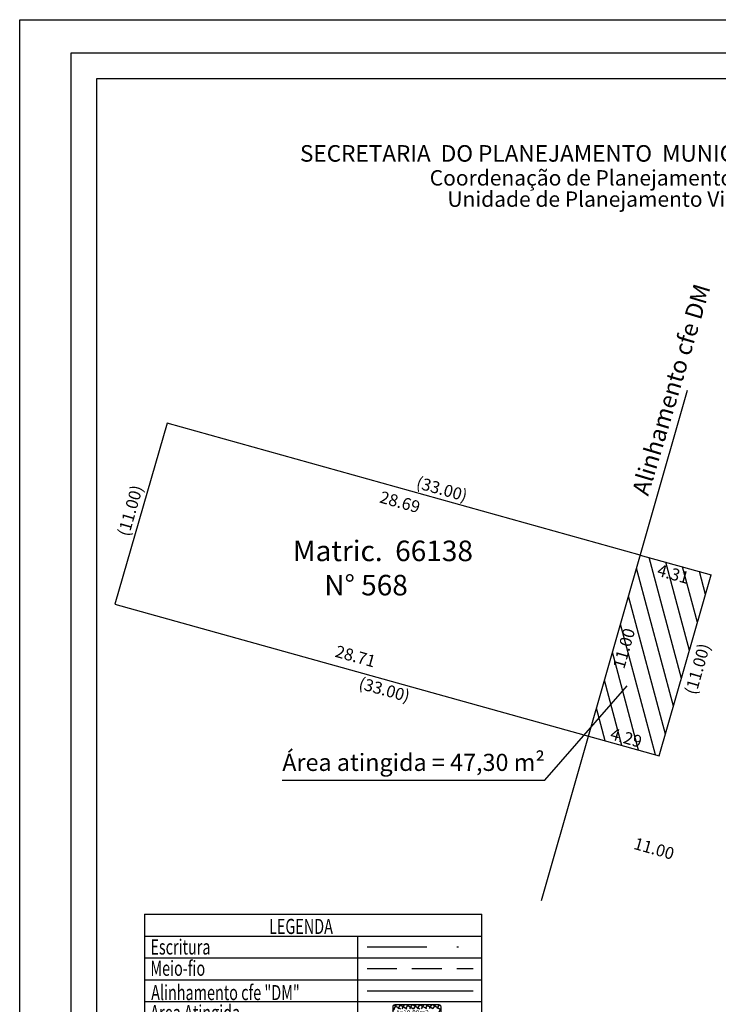
# Model space of a CAD drawing. Extents: x 184034.6 to 184097, y 1675951.4 to 1676039.4.
# Drawn here: x 184034.6 to 184075.5, y 1675981.9 to 1676039.4 of the extents above; entities that cross this region are included whole.
import ezdxf

# ---------------------------------------------------------------- set-up
doc = ezdxf.new("R2010")
doc.units = 0
doc.header["$LTSCALE"] = 10
doc.header["$MEASUREMENT"] = 0
doc.header["$PDMODE"] = 2
doc.header["$PDSIZE"] = -3
doc.linetypes.add('DASHDOT', pattern=[1, 0.5, -0.25, 0, -0.25])
doc.linetypes.add('DASHED2', pattern=[0.375, 0.25, -0.125])
doc.layers.get('0').update_dxf_attribs({"linetype": 'CONTINUOUS'})
doc.layers.get('DEFPOINTS').update_dxf_attribs({"linetype": 'CONTINUOUS'})
for name, color, linetype in [('AREA_ATINGIDA', 8, 'CONTINUOUS'), ('T-ALINH-PROJ-C', 6, 'CONTINUOUS'), ('T-DIM', 1, 'CONTINUOUS'), ('T-MATRICULA', 5, 'DASHDOT'), ('T-MFIO-EXI', 7, 'DASHED2'), ('T-TEXTP', 7, 'CONTINUOUS')]:
    doc.layers.add(name, color=color, linetype=linetype)
doc.styles.add('CITYBLUEPRINT', font='cibt____.pfb', dxfattribs={"height": 2})
doc.styles.add('ITALICC', font='italicc', dxfattribs={"height": 0.2})
doc.styles.add('ROMANT', font='romant', dxfattribs={"height": 0.2})
doc.styles.add('SANSSERIFBOLDOBLIQUE', font='sasbo___.pfb', dxfattribs={"height": 1.8})
doc.dimstyles.get("Standard").update_dxf_attribs({"dimtxt": 0.7, "dimasz": 0.18, "dimexe": 0.18, "dimexo": 0.0625, "dimgap": 0.09, "dimtad": 0, "dimzin": 0, "dimdsep": 46, "dimtxsty": 'Standard', "dimcen": 0.09, "dimse1": 1, "dimse2": 1, "dimsd1": 1, "dimsd2": 1, "dimadec": 0, "dimazin": 0, "dimtfac": 1, "dimtofl": 0, "dimtmove": 0, "dimatfit": 0, "dimfxl": 0, "dimtolj": 1, "dimtzin": 0, "dimarcsym": 0})

# ---------------------------------------------------------------- blocks, each defined once
blk = doc.blocks.new('*X11')
at = {"color": 0}
for p, q in [((182062.1, 1674645.72), (182063.05, 1674646.67)), ((182062.79, 1674646.18), (182062.34, 1674646.62)), ((182063.36, 1674646.31), (182062.98, 1674646.69)), ((182063.39, 1674646.3), (182063.61, 1674646.53)), ((182061.86, 1674644.77), (182062.63, 1674645.55)), ((182062.51, 1674645.04), (182062.05, 1674645.51)), ((182062.65, 1674645.61), (182062.19, 1674646.07)), ((182063.64, 1674644.44), (182064.43, 1674645.23)), ((182064.29, 1674644.67), (182063.82, 1674645.15)), ((182063.88, 1674645.38), (182064.62, 1674646.12)), ((182064.58, 1674645.8), (182063.94, 1674646.44)), ((182063.96, 1674646.16), (182064.18, 1674646.38)), ((182064.44, 1674645.24), (182063.96, 1674645.71)), ((182061.36, 1674642.86), (182062.17, 1674643.67)), ((182061.61, 1674643.82), (182062.4, 1674644.61)), ((182062.09, 1674643.34), (182061.61, 1674643.82)), ((182062.23, 1674643.91), (182061.76, 1674644.38)), ((182062.37, 1674644.48), (182061.9, 1674644.94)), ((182063.41, 1674643.5), (182064.19, 1674644.27)), ((182064, 1674643.55), (182063.54, 1674644.01)), ((182064.15, 1674644.11), (182063.68, 1674644.58)), ((182061.12, 1674641.91), (182061.93, 1674642.73)), ((182061.67, 1674641.64), (182061.17, 1674642.13)), ((182061.81, 1674642.21), (182061.32, 1674642.7)), ((182061.95, 1674642.78), (182061.46, 1674643.26)), ((182062.95, 1674641.62), (182063.7, 1674642.37)), ((182063.57, 1674641.86), (182063.12, 1674642.31)), ((182063.18, 1674642.56), (182063.94, 1674643.32)), ((182063.71, 1674642.43), (182063.26, 1674642.88)), ((182063.86, 1674642.99), (182063.4, 1674643.44)), ((182060.68, 1674640.06), (182061.47, 1674640.85)), ((182060.87, 1674640.96), (182061.7, 1674641.79)), ((182061.39, 1674640.51), (182060.88, 1674641.01)), ((182061.53, 1674641.08), (182061.03, 1674641.57)), ((182062.72, 1674640.68), (182063.45, 1674641.41)), ((182063.28, 1674640.74), (182062.84, 1674641.18)), ((182063.42, 1674641.3), (182062.98, 1674641.74)), ((182061.5, 1674639.69), (182060.74, 1674640.45)), ((182061.11, 1674639.79), (182061.33, 1674640)), ((182061.68, 1674639.64), (182061.89, 1674639.86)), ((182062.45, 1674639.44), (182062.08, 1674639.81)), ((182062.24, 1674639.5), (182062.46, 1674639.72)), ((182062.48, 1674639.74), (182063.2, 1674640.46)), ((182062.99, 1674639.62), (182062.56, 1674640.04)), ((182063.13, 1674640.18), (182062.7, 1674640.61))]:
    blk.add_line(p, q, dxfattribs=at)
blk = doc.blocks.new('leg_Art51')
at = {"layer": 'T-ALINH-PROJ-C', "color": 6}
blk.add_line((-21.691, 14.507), (-12.842, 14.507), dxfattribs=at)
at = {"layer": 'T-MATRICULA'}
blk.add_line((-21.691, 18.191), (-12.842, 18.191), dxfattribs=at)
at = {"layer": 'T-MFIO-EXI'}
blk.add_line((-21.691, 16.37), (-12.842, 16.37), dxfattribs=at)
at = {"layer": 'T-TEXTP'}
for p, q in [((-40.255, 20.906), (-40.255, 6.346)), ((-40.255, 20.906), (-12.109, 20.906)), ((-12.109, 6.346), (-12.109, 20.906)), ((-40.255, 19.086), (-12.109, 19.086)), ((-22.458, 6.346), (-22.458, 19.086)), ((-40.255, 17.266), (-12.109, 17.266)), ((-40.255, 15.446), (-12.109, 15.446)), ((-40.255, 13.626), (-12.109, 13.626)), ((-40.255, 11.806), (-12.109, 11.806)), ((-40.255, 9.986), (-12.109, 9.986)), ((-40.255, 8.166), (-12.109, 8.166)), ((-40.255, 6.346), (-12.109, 6.346))]:
    blk.add_line(p, q, dxfattribs=at)
at = {"layer": 'T-TEXTP', "const_width": 0.112}
blk.add_lwpolyline([(-19.53, 13.181), (-19.53, 12.183, 0.414214), (-19.362, 12.015), (-15.692, 12.015, 0.414214), (-15.524, 12.183), (-15.524, 13.181, 0.414214), (-15.692, 13.349), (-19.362, 13.349, 0.414214)], format="xyb", close=True, dxfattribs=at)
at = {"layer": 'AREA_ATINGIDA', "xscale": 0.5599999999999999, "yscale": 0.5599999999999999, "zscale": 0.5599999999999999, "rotation": 284.4722266084028}
blk.add_blockref('*X11', (-933539.883, -135633.646), dxfattribs=at)
at = {"layer": 'T-DIM', "color": 7, "style": 'CITYBLUEPRINT', "width": 0.7}
for s, p in [('LEGENDA', (-29.866, 19.258)), ('Escritura', (-39.768, 17.544)), ('Meio-fio', (-39.768, 15.766)), ('Alinhamento cfe "DM"', (-39.705, 13.74)), ('Area Atingida', (-39.768, 12.062)), ('Dimen. de Escritura', (-39.768, 10.189)), ('Dimen. Remanescente', (-39.768, 8.517)), ('Dimen. Atingida', (-39.768, 6.745))]:
    blk.add_text(s, height=1.26, dxfattribs=at).set_placement(p)
at = {"layer": 'T-TEXTP', "style": 'ROMANT'}
blk.add_text('A=10,00m2', height=0.392, rotation=0.58361, dxfattribs=at).set_placement((-19.282, 12.497))
at = {"layer": 'T-TEXTP', "color": 5, "style": 'ITALICC'}
blk.add_text('(10,00)', height=0.84, dxfattribs=at).set_placement((-19.539, 10.459))
at = {"layer": 'T-TEXTP', "style": 'ITALICC'}
blk.add_text('10,00', height=0.84, dxfattribs=at).set_placement((-19.07, 8.686))
at = {"layer": 'T-TEXTP', "color": 7, "style": 'ITALICC'}
blk.add_text('Aa: 10,00', height=0.84, dxfattribs=at).set_placement((-20.238, 6.966))
blk = doc.blocks.new('*D18')
at = {"layer": 'DEFPOINTS', "color": 0, "linetype": 'Continuous'}
for p in [(184043.25, 1676015.87), (184075.203, 1676007.594), (184075.04, 1676007.01)]:
    blk.add_point(p, dxfattribs=at)
at = {"layer": 'T-MATRICULA', "color": 0, "linetype": 'Continuous', "insert": (184059.308, 1676012.024), "char_height": 0.7, "attachment_point": 5, "rotation": 344.42663}
blk.add_mtext('\\A1;(33.00)', dxfattribs=at)
blk = doc.blocks.new('*D19')
at = {"layer": 'DEFPOINTS', "color": 0, "linetype": 'Continuous'}
for p in [(184043.25, 1676015.87), (184070.89, 1676008.17), (184070.68, 1676007.415)]:
    blk.add_point(p, dxfattribs=at)
at = {"color": 0, "linetype": 'Continuous', "insert": (184056.86, 1676011.265), "char_height": 0.7, "attachment_point": 5, "rotation": 344.43313}
blk.add_mtext('\\A1;28.69', dxfattribs=at)
blk = doc.blocks.new('*D20')
at = {"layer": 'DEFPOINTS', "color": 0, "linetype": 'Continuous'}
for p in [(184070.89, 1676008.17), (184075.04, 1676007.01), (184074.893, 1676006.485)]:
    blk.add_point(p, dxfattribs=at)
at = {"color": 0, "linetype": 'Continuous', "insert": (184072.818, 1676007.065), "char_height": 0.7, "attachment_point": 5, "rotation": 344.38336}
blk.add_mtext('\\A1;4.31', dxfattribs=at)
blk = doc.blocks.new('*D21')
at = {"layer": 'DEFPOINTS', "color": 0, "linetype": 'Continuous'}
for p in [(184075.04, 1676007.01), (184072, 1675996.44), (184072.714, 1675996.235)]:
    blk.add_point(p, dxfattribs=at)
at = {"layer": 'T-MATRICULA', "color": 0, "linetype": 'Continuous', "insert": (184074.234, 1676001.52), "char_height": 0.7, "attachment_point": 5, "rotation": 73.95442}
blk.add_mtext('\\A1;(11.00)', dxfattribs=at)
blk = doc.blocks.new('*D22')
at = {"layer": 'DEFPOINTS', "color": 0, "linetype": 'Continuous'}
for p in [(184040.21, 1676005.3), (184040.054, 1676004.74), (184072, 1675996.44)]:
    blk.add_point(p, dxfattribs=at)
at = {"layer": 'T-MATRICULA', "color": 0, "linetype": 'Continuous', "insert": (184055.949, 1676000.31), "char_height": 0.7, "attachment_point": 5, "rotation": 344.42663}
blk.add_mtext('\\A1;(33.00)', dxfattribs=at)
blk = doc.blocks.new('*D23')
at = {"layer": 'DEFPOINTS', "color": 0, "linetype": 'Continuous'}
for p in [(184042.62, 1676016.051), (184043.25, 1676015.87), (184040.21, 1676005.3)]:
    blk.add_point(p, dxfattribs=at)
at = {"layer": 'T-MATRICULA', "color": 0, "linetype": 'Continuous', "insert": (184041.1, 1676010.766), "char_height": 0.7, "attachment_point": 5, "rotation": 73.95442}
blk.add_mtext('\\A1;(11.00)', dxfattribs=at)
blk = doc.blocks.new('*D24')
at = {"layer": 'DEFPOINTS', "color": 0, "linetype": 'Continuous'}
for p in [(184066.432, 1675992.588), (184076.993, 1675989.513), (184077.007, 1675989.562)]:
    blk.add_point(p, dxfattribs=at)
at = {"color": 0, "linetype": 'Continuous', "insert": (184071.705, 1675991.026), "char_height": 0.7, "attachment_point": 5, "rotation": 344.03303}
blk.add_mtext('\\A1;11.00', dxfattribs=at)
blk = doc.blocks.new('*D25')
at = {"layer": 'DEFPOINTS', "color": 0, "linetype": 'Continuous'}
for p in [(184070.89, 1676008.17), (184071.46, 1676008.007), (184067.86, 1675997.59)]:
    blk.add_point(p, dxfattribs=at)
at = {"color": 0, "linetype": 'Continuous', "insert": (184069.945, 1676002.717), "char_height": 0.7, "attachment_point": 5, "rotation": 74.01885}
blk.add_mtext('\\A1;11.00', dxfattribs=at)
blk = doc.blocks.new('*D28')
at = {"layer": 'DEFPOINTS', "color": 0, "linetype": 'Continuous'}
for p in [(184067.88, 1675997.65), (184072, 1675996.44), (184072.134, 1675996.897)]:
    blk.add_point(p, dxfattribs=at)
at = {"color": 0, "linetype": 'Continuous', "insert": (184070.074, 1675997.502), "char_height": 0.7, "attachment_point": 5, "rotation": 343.63305}
blk.add_mtext('\\A1;4.29', dxfattribs=at)
blk = doc.blocks.new('*D34')
at = {"layer": 'DEFPOINTS', "color": 0, "linetype": 'Continuous'}
for p in [(184040.21, 1676005.3), (184068.089, 1675998.401), (184067.864, 1675997.593)]:
    blk.add_point(p, dxfattribs=at)
at = {"color": 0, "linetype": 'Continuous', "insert": (184054.262, 1676002.255), "char_height": 0.7, "attachment_point": 5, "rotation": 344.42663}
blk.add_mtext('\\A1;28.71', dxfattribs=at)

msp = doc.modelspace()

# ---------------------------------------------------------------- hatches: boundary and pattern name
at = {"linetype": 'Continuous'}
h = msp.add_hatch(dxfattribs=at)
h.set_pattern_fill('ANSI31', color=256, scale=7, angle=60, style=0)
h.set_pattern_definition([(105, (0, 0), (-0.845185098, -0.22646666446), [])])
h.paths.add_polyline_path([(184075.04, 1676007.01), (184070.89, 1676008.17), (184067.864, 1675997.593), (184072, 1675996.44)])
h.paths.add_polyline_path([(184071.892, 1676007.869), (184074.027, 1676007.273), (184073.744, 1676006.261), (184071.61, 1676006.858)], flags=24)
h.paths.add_polyline_path([(184069.103, 1676001.684), (184069.777, 1676004.039), (184070.787, 1676003.75), (184070.112, 1676001.395)], flags=24)
h.paths.add_polyline_path([(184069.047, 1675998.35), (184071.397, 1675997.66), (184071.101, 1675996.653), (184068.751, 1675997.343)], flags=24)

# ---------------------------------------------------------------- linework, layer by layer
for p, q in [((184065.325, 1675995.014), (184070.14, 1676000.535)), ((184049.984, 1675995.014), (184065.325, 1675995.014))]:
    msp.add_line(p, q, dxfattribs=at)
msp.add_lwpolyline([(184037.643, 1676037.499), (184093.974, 1676037.499), (184093.974, 1675954.4), (184037.643, 1675954.4)], close=True)
at = {"layer": 'DEFPOINTS'}
msp.add_lwpolyline([(184034.643, 1676039.434), (184096.974, 1676039.434), (184096.974, 1675951.4), (184034.643, 1675951.4)], close=True, dxfattribs=at)
at = {"layer": 'T-ALINH-PROJ-C', "linetype": 'Continuous'}
msp.add_line((184073.641, 1676017.784), (184065.113, 1675987.978), dxfattribs=at)
at = {"layer": 'T-DIM'}
msp.add_lwpolyline([(184039.143, 1676035.999), (184092.474, 1676035.999), (184092.474, 1675955.9), (184039.143, 1675955.9)], close=True, dxfattribs=at)
at = {"layer": 'T-MATRICULA', "linetype": 'Continuous'}
for p, q in [((184043.25, 1676015.87), (184040.21, 1676005.3)), ((184070.89, 1676008.17), (184043.25, 1676015.87)), ((184070.89, 1676008.17), (184075.04, 1676007.01)), ((184072, 1675996.44), (184075.04, 1676007.01)), ((184040.21, 1676005.3), (184072, 1675996.44))]:
    msp.add_line(p, q, dxfattribs=at)

# ---------------------------------------------------------------- block references
at = {"linetype": 'Continuous', "xscale": 0.6999999999970896, "yscale": 0.7000000000116415, "zscale": 0.7}
msp.add_blockref('leg_Art51', (184070.117, 1675972.557), dxfattribs=at)

# ---------------------------------------------------------------- texts
at = {"layer": 'T-TEXTP', "ltscale": 0.75}
for s, height, style, p in [('SECRETARIA  DO PLANEJAMENTO  MUNICIPAL', 0.96662, 'SANSSERIFBOLDOBLIQUE', (184051.017, 1676031.142)), ('Coordenação de Planejamento Urbano', 0.9, 'CITYBLUEPRINT', (184058.597, 1676029.747)), ('Unidade de Planejamento Viário', 0.9, 'CITYBLUEPRINT', (184059.63, 1676028.505))]:
    msp.add_text(s, height=height, dxfattribs=dict(at, style=style)).set_placement(p)
at = {"layer": 'T-TEXTP', "insert": (184070.398, 1676011.862), "char_height": 1, "attachment_point": 1, "rotation": 73.36501}
msp.add_mtext('{\\fArial|b0|i0|c0|p34;Alinhamento cfe DM}', dxfattribs=at)
at = {"layer": 'T-TEXTP', "char_height": 1.2, "attachment_point": 1}
for s, insert in [('{\\fArial|b0|i0|c0|p34;Matric.  66138\\P     N° 568}', (184050.602, 1676009.012)), ('{\\fArial|b0|i0|c0|p34;\\H0.8333x;Área atingida = 47,30 m²\\H1.2x; }', (184049.984, 1675996.56))]:
    msp.add_mtext(s, dxfattribs=dict(at, insert=insert))

# ---------------------------------------------------------------- dimensions: what is measured, and where the dimension line sits
at = {"linetype": 'Continuous'}
for p1, p2, distance, picture, middle in [((184043.25, 1676015.87), (184070.89, 1676008.17), -0.784, '*D19', (184056.86, 1676011.265)), ((184070.89, 1676008.17), (184075.04, 1676007.01), -0.545, '*D20', (184072.818, 1676007.065)), ((184040.21, 1676005.3), (184067.864, 1675997.593), 0.839, '*D34', (184054.262, 1676002.255)), ((184067.88, 1675997.65), (184072, 1675996.44), 0.476, '*D28', (184070.074, 1675997.502)), ((184066.432, 1675992.588), (184077.007, 1675989.562), -0.051, '*D24', (184071.705, 1675991.026))]:
    dim = msp.add_aligned_dim(p1=p1, p2=p2, distance=distance, dimstyle='Standard', dxfattribs=at)
    dim.commit()
    dim.dimension.update_dxf_attribs({"geometry": picture, "text_midpoint": middle})
dim = msp.add_aligned_dim(p1=(184067.86, 1675997.59), p2=(184070.89, 1676008.17), distance=-0.593, text='11.00', dimstyle='Standard', dxfattribs=at)
dim.commit()
dim.dimension.update_dxf_attribs({"geometry": '*D25', "text_midpoint": (184069.945, 1676002.717)})
at = {"layer": 'T-MATRICULA', "linetype": 'Continuous'}
for p1, p2, distance, text, picture, middle in [((184040.21, 1676005.3), (184043.25, 1676015.87), 0.655, '(11.00)', '*D23', (184041.1, 1676010.766)), ((184043.25, 1676015.87), (184075.04, 1676007.01), 0.606, '(33.00)', '*D18', (184059.308, 1676012.024)), ((184075.04, 1676007.01), (184072, 1675996.44), 0.743, '(11.00)', '*D21', (184074.234, 1676001.52)), ((184072, 1675996.44), (184040.21, 1676005.3), 0.581, '(33.00)', '*D22', (184055.949, 1676000.31))]:
    dim = msp.add_aligned_dim(p1=p1, p2=p2, distance=distance, text=text, dimstyle='Standard', dxfattribs=at)
    dim.commit()
    dim.dimension.update_dxf_attribs({"geometry": picture, "text_midpoint": middle})

doc.saveas('drawing.dxf')
